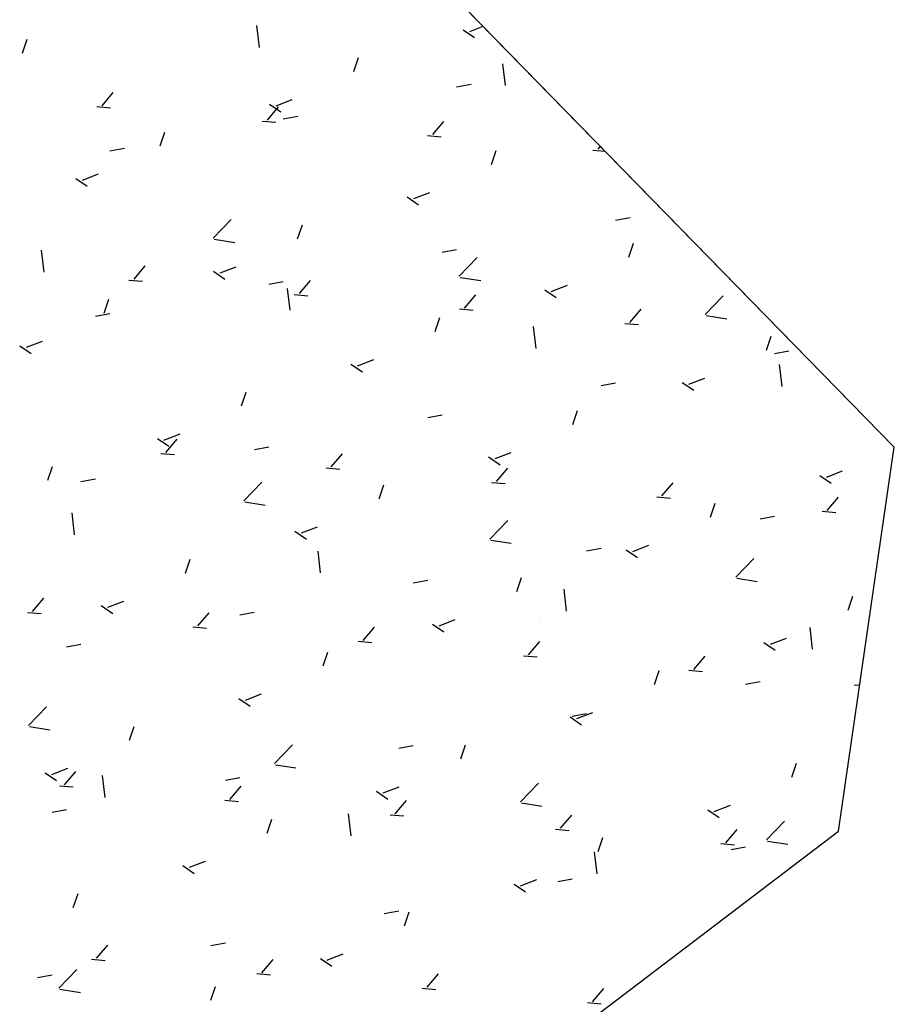
# Model space of a CAD drawing. Extents: x 588937 to 589801, y 4795689 to 4796467.
# Drawn here: x 589453 to 589459, y 4795857 to 4795864 of the extents above; entities that cross this region are included whole.
import ezdxf

# ---------------------------------------------------------------- set-up
doc = ezdxf.new("R2010")
doc.units = 0
doc.header["$LTSCALE"] = 1.5
doc.header["$MEASUREMENT"] = 0
doc.layers.get('0').update_dxf_attribs({"linetype": 'CONTINUOUS'})
for name, color, linetype in [('--AISLADA', 22, 'CONTINUOUS'), ('--LIMP', 7, 'CONTINUOUS'), ('-0-MANZANA', 7, 'CONTINUOUS')]:
    doc.layers.add(name, color=color, linetype=linetype)

# ---------------------------------------------------------------- blocks, each defined once
blk = doc.blocks.new('*X28')
at = {"color": 0}
for p, q in [((589454.9735, 4796364.1078), (589454.9558, 4796364.2597)), ((589456.4328, 4796364.2193), (589456.5255, 4796364.2549)), ((589454.2752, 4796364.1847), (589454.2752, 4796364.1847)), ((589455.9922, 4796364.2066), (589455.9922, 4796364.2066)), ((589456.387, 4796364.2308), (589456.4666, 4796364.1771)), ((589453.3281, 4796364.0688), (589453.3606, 4796364.1655)), ((589453.467, 4796364.0823), (589453.467, 4796364.0823)), ((589456.2343, 4796364.0584), (589456.2343, 4796364.0584)), ((589455.0591, 4796364.0464), (589455.0591, 4796364.0464)), ((589455.6275, 4796363.9407), (589455.66, 4796364.0374)), ((589455.8337, 4796364.0057), (589455.8337, 4796364.0057)), ((589456.681, 4796363.843), (589456.6634, 4796363.9949)), ((589456.7164, 4796363.9871), (589456.7164, 4796363.9871)), ((589454.126, 4796363.8863), (589454.126, 4796363.8863)), ((589454.8232, 4796363.8727), (589454.8232, 4796363.8727)), ((589455.9082, 4796363.8847), (589455.9082, 4796363.8847)), ((589456.3418, 4796363.8348), (589456.4421, 4796363.8533)), ((589453.5589, 4796363.7823), (589453.5589, 4796363.7823)), ((589453.8802, 4796363.7039), (589453.9573, 4796363.7958)), ((589454.2173, 4796363.7929), (589454.2173, 4796363.7929)), ((589453.8167, 4796363.7402), (589453.8167, 4796363.7402)), ((589454.413, 4796363.7462), (589454.413, 4796363.7462)), ((589455.0427, 4796363.7147), (589455.1223, 4796363.6611)), ((589455.0867, 4796363.7721), (589455.0867, 4796363.7721)), ((589455.0884, 4796363.7033), (589455.2005, 4796363.7463)), ((589455.2672, 4796363.7101), (589455.2672, 4796363.7101)), ((589453.8441, 4796363.6975), (589453.9397, 4796363.6891)), ((589454.2557, 4796363.6521), (589454.2557, 4796363.6521)), ((589455.0278, 4796363.6035), (589455.1049, 4796363.6954)), ((589456.1213, 4796363.674), (589456.1213, 4796363.674)), ((589456.9754, 4796363.6379), (589456.9754, 4796363.6379)), ((589454.9917, 4796363.5971), (589455.0874, 4796363.5887)), ((589455.1383, 4796363.6128), (589455.2386, 4796363.6313)), ((589456.1754, 4796363.5031), (589456.2525, 4796363.595)), ((589453.4475, 4796363.5497), (589453.4475, 4796363.5497)), ((589453.8963, 4796363.5674), (589453.8963, 4796363.5674)), ((589454.2832, 4796363.4246), (589454.3156, 4796363.5213)), ((589454.7504, 4796363.5313), (589454.7504, 4796363.5313)), ((589456.4193, 4796363.5072), (589456.4193, 4796363.5072)), ((589455.6045, 4796363.4952), (589455.6045, 4796363.4952)), ((589456.1393, 4796363.4967), (589456.235, 4796363.4883)), ((589456.4586, 4796363.4591), (589456.4586, 4796363.4591)), ((589456.6969, 4796363.4545), (589456.6969, 4796363.4545)), ((589453.9348, 4796363.3908), (589454.0351, 4796363.4093)), ((589455.4128, 4796363.3746), (589455.4128, 4796363.3746)), ((589455.8134, 4796363.4274), (589455.8134, 4796363.4274)), ((589456.5826, 4796363.2965), (589456.615, 4796363.3932)), ((589456.8592, 4796363.4121), (589456.8592, 4796363.4121)), ((589457.287, 4796363.3963), (589457.372, 4796363.3888)), ((589457.3127, 4796363.423), (589457.3127, 4796363.423)), ((589457.323, 4796363.4027), (589457.3394, 4796363.4222)), ((589455.8888, 4796363.3521), (589455.8888, 4796363.3521)), ((589453.7441, 4796363.1872), (589453.8561, 4796363.2302)), ((589454.4023, 4796363.2416), (589454.4023, 4796363.2416)), ((589455.0673, 4796363.2394), (589455.0673, 4796363.2394)), ((589455.9261, 4796363.252), (589455.9261, 4796363.252)), ((589453.6983, 4796363.1987), (589453.7779, 4796363.145)), ((589453.7964, 4796363.1618), (589453.7964, 4796363.1618)), ((589453.3958, 4796363.1091), (589453.3958, 4796363.1091)), ((589454.2362, 4796363.1195), (589454.2362, 4796363.1195)), ((589454.993, 4796363.0918), (589454.993, 4796363.0918)), ((589456.0435, 4796363.0591), (589456.1555, 4796363.1021)), ((589455.9977, 4796363.0705), (589456.0773, 4796363.0169)), ((589457.2426, 4796363.0608), (589457.2426, 4796363.0608)), ((589457.4094, 4796363.0619), (589457.4094, 4796363.0619)), ((589457.5085, 4796363.0418), (589457.5085, 4796363.0418)), ((589453.4281, 4796363.017), (589453.4281, 4796363.017)), ((589457.0089, 4796363.0091), (589457.0089, 4796363.0091)), ((589454.0599, 4796362.9316), (589454.0599, 4796362.9316)), ((589454.0947, 4796362.9329), (589454.0947, 4796362.9329)), ((589454.6526, 4796362.7846), (589454.7772, 4796362.9145)), ((589454.9488, 4796362.8968), (589454.9488, 4796362.8968)), ((589456.3095, 4796362.9006), (589456.3095, 4796362.9006)), ((589456.6775, 4796362.9219), (589456.6775, 4796362.9219)), ((589457.4449, 4796362.9092), (589457.5452, 4796362.9277)), ((589455.2382, 4796362.7804), (589455.2707, 4796362.8771)), ((589455.8029, 4796362.8607), (589455.8029, 4796362.8607)), ((589455.8693, 4796362.8194), (589455.8693, 4796362.8194)), ((589455.9984, 4796362.8761), (589455.9984, 4796362.8761)), ((589456.6571, 4796362.8246), (589456.6571, 4796362.8246)), ((589454.659, 4796362.777), (589454.8013, 4796362.7549)), ((589455.3924, 4796362.7963), (589455.3924, 4796362.7963)), ((589457.5112, 4796362.7885), (589457.5112, 4796362.7885)), ((589457.5377, 4796362.6523), (589457.5701, 4796362.749)), ((589453.478, 4796362.5492), (589453.4603, 4796362.7011)), ((589454.9919, 4796362.7436), (589454.9919, 4796362.7436)), ((589455.0478, 4796362.7068), (589455.0478, 4796362.7068)), ((589455.3764, 4796362.7405), (589455.3764, 4796362.7405)), ((589456.2414, 4796362.6872), (589456.3417, 4796362.7057)), ((589456.3602, 4796362.5197), (589456.4848, 4796362.6496)), ((589453.9814, 4796362.6106), (589453.9814, 4796362.6106)), ((589454.1022, 4796362.5004), (589454.1793, 4796362.5923)), ((589454.2168, 4796362.5868), (589454.2168, 4796362.5868)), ((589454.4433, 4796362.5803), (589454.4433, 4796362.5803)), ((589454.6534, 4796362.5545), (589454.733, 4796362.5008)), ((589454.6991, 4796362.543), (589454.8112, 4796362.586)), ((589453.3755, 4796362.5308), (589453.3755, 4796362.5308)), ((589453.4086, 4796362.4844), (589453.4086, 4796362.4844)), ((589454.0661, 4796362.494), (589454.1617, 4796362.4856)), ((589455.0379, 4796362.4652), (589455.1382, 4796362.4837)), ((589455.2498, 4796362.4), (589455.3269, 4796362.4919)), ((589456.3666, 4796362.5121), (589456.5089, 4796362.4901)), ((589457.489, 4796362.5092), (589457.489, 4796362.5092)), ((589457.5945, 4796362.5106), (589457.5945, 4796362.5106)), ((589457.8537, 4796362.5009), (589457.8537, 4796362.5009)), ((589453.5102, 4796362.4201), (589453.5102, 4796362.4201)), ((589455.1856, 4796362.2844), (589455.1679, 4796362.4363)), ((589456.9528, 4796362.4264), (589457.0324, 4796362.3727)), ((589456.9885, 4796362.4308), (589456.9885, 4796362.4308)), ((589456.9985, 4796362.4149), (589457.1106, 4796362.4579)), ((589453.8939, 4796362.2644), (589453.9263, 4796362.3611)), ((589455.2137, 4796362.3936), (589455.3094, 4796362.3852)), ((589456.3974, 4796362.2996), (589456.4745, 4796362.3915)), ((589456.588, 4796362.3781), (589456.588, 4796362.3781)), ((589456.658, 4796362.3892), (589456.658, 4796362.3892)), ((589456.9206, 4796362.3407), (589456.9206, 4796362.3407)), ((589458.0678, 4796362.2549), (589458.1924, 4796362.3848)), ((589455.8499, 4796362.2868), (589455.8499, 4796362.2868)), ((589456.3613, 4796362.2932), (589456.457, 4796362.2848)), ((589457.545, 4796362.1992), (589457.6222, 4796362.2911)), ((589453.8344, 4796362.2432), (589453.9347, 4796362.2617)), ((589455.5775, 4796362.245), (589455.5775, 4796362.245)), ((589456.1933, 4796362.1362), (589456.2257, 4796362.2329)), ((589458.0742, 4796362.2473), (589458.2165, 4796362.2252)), ((589454.9715, 4796362.1653), (589454.9715, 4796362.1653)), ((589455.0284, 4796362.1742), (589455.0284, 4796362.1742)), ((589455.9875, 4796362.1805), (589455.9875, 4796362.1805)), ((589456.8932, 4796362.0195), (589456.8755, 4796362.1715)), ((589457.509, 4796362.1928), (589457.6046, 4796362.1844)), ((589453.3548, 4796362.027), (589453.4668, 4796362.07)), ((589453.7831, 4796362.1153), (589453.7831, 4796362.1153)), ((589454.571, 4796362.1125), (589454.571, 4796362.1125)), ((589454.6373, 4796362.0792), (589454.6373, 4796362.0792)), ((589458.2911, 4796362.0892), (589458.2911, 4796362.0892)), ((589458.4927, 4796362.0081), (589458.5251, 4796362.1048)), ((589453.309, 4796362.0384), (589453.3886, 4796361.9848)), ((589454.1973, 4796362.0542), (589454.1973, 4796362.0542)), ((589455.0544, 4796362.0204), (589455.0544, 4796362.0204)), ((589455.4914, 4796362.0431), (589455.4914, 4796362.0431)), ((589456.3455, 4796362.007), (589456.3455, 4796362.007)), ((589458.1841, 4796362.0126), (589458.1841, 4796362.0126)), ((589458.548, 4796361.9836), (589458.6483, 4796362.0021)), ((589458.5846, 4796362.0653), (589458.5846, 4796362.0653)), ((589453.3892, 4796361.9518), (589453.3892, 4796361.9518)), ((589453.5605, 4796361.9795), (589453.5605, 4796361.9795)), ((589455.6542, 4796361.8988), (589455.7662, 4796361.9418)), ((589457.1996, 4796361.971), (589457.1996, 4796361.971)), ((589457.4696, 4796361.9766), (589457.4696, 4796361.9766)), ((589458.0537, 4796361.9349), (589458.0537, 4796361.9349)), ((589454.1205, 4796361.9004), (589454.1205, 4796361.9004)), ((589454.9746, 4796361.8643), (589454.9746, 4796361.8643)), ((589455.6084, 4796361.9103), (589455.688, 4796361.8566)), ((589457.1736, 4796361.8795), (589457.1736, 4796361.8795)), ((589458.6008, 4796361.7547), (589458.5831, 4796361.9067)), ((589454.1213, 4796361.8602), (589454.1213, 4796361.8602)), ((589455.8287, 4796361.8282), (589455.8287, 4796361.8282)), ((589456.5676, 4796361.7997), (589456.5676, 4796361.7997)), ((589456.6386, 4796361.8566), (589456.6386, 4796361.8566)), ((589456.6828, 4796361.7921), (589456.6828, 4796361.7921)), ((589457.9536, 4796361.7707), (589458.0656, 4796361.8137)), ((589455.8304, 4796361.7542), (589455.8304, 4796361.7542)), ((589456.1671, 4796361.747), (589456.1671, 4796361.747)), ((589457.3445, 4796361.7616), (589457.4448, 4796361.7801)), ((589457.537, 4796361.756), (589457.537, 4796361.756)), ((589457.9078, 4796361.7822), (589457.9874, 4796361.7285)), ((589454.8489, 4796361.6202), (589454.8814, 4796361.7169)), ((589458.3911, 4796361.7199), (589458.3911, 4796361.7199)), ((589458.7207, 4796361.7064), (589458.7207, 4796361.7064)), ((589455.0089, 4796361.6415), (589455.0089, 4796361.6415)), ((589455.1566, 4796361.614), (589455.1566, 4796361.614)), ((589457.1483, 4796361.492), (589457.1808, 4796361.5887)), ((589454.1779, 4796361.5216), (589454.1779, 4796361.5216)), ((589454.5506, 4796361.5342), (589454.5506, 4796361.5342)), ((589456.141, 4796361.5396), (589456.2413, 4796361.5581)), ((589457.7876, 4796361.5462), (589457.7876, 4796361.5462)), ((589458.2716, 4796361.5566), (589458.2716, 4796361.5566)), ((589454.1501, 4796361.4815), (589454.1501, 4796361.4815)), ((589458.7697, 4796361.514), (589458.7697, 4796361.514)), ((589453.3697, 4796361.4191), (589453.3697, 4796361.4191)), ((589454.2641, 4796361.3943), (589454.3437, 4796361.3406)), ((589454.3098, 4796361.3828), (589454.4219, 4796361.4258)), ((589454.3242, 4796361.2969), (589454.4013, 4796361.3888)), ((589456.8545, 4796361.3861), (589456.8545, 4796361.3861)), ((589457.4501, 4796361.4439), (589457.4501, 4796361.4439)), ((589458.1637, 4796361.4342), (589458.1637, 4796361.4342)), ((589454.9375, 4796361.3176), (589455.0378, 4796361.3361)), ((589456.6191, 4796361.324), (589456.6191, 4796361.324)), ((589457.7632, 4796361.3815), (589457.7632, 4796361.3815)), ((589459.1041, 4796361.3551), (589459.1041, 4796361.3551)), ((589453.4648, 4796361.302), (589453.4648, 4796361.302)), ((589454.2881, 4796361.2905), (589454.3838, 4796361.2821)), ((589454.3189, 4796361.2659), (589454.3189, 4796361.2659)), ((589455.4718, 4796361.1965), (589455.5489, 4796361.2884)), ((589456.5635, 4796361.2661), (589456.6431, 4796361.2124)), ((589456.6092, 4796361.2546), (589456.7213, 4796361.2976)), ((589456.7527, 4796361.2485), (589456.7527, 4796361.2485)), ((589453.5046, 4796361.1041), (589453.537, 4796361.2008)), ((589455.173, 4796361.2298), (589455.173, 4796361.2298)), ((589455.4357, 4796361.1901), (589455.5314, 4796361.1817)), ((589455.8109, 4796361.2216), (589455.8109, 4796361.2216)), ((589455.9214, 4796361.2259), (589455.9214, 4796361.2259)), ((589456.0272, 4796361.1938), (589456.0272, 4796361.1938)), ((589456.6194, 4796361.096), (589456.6965, 4796361.188)), ((589458.171, 4796361.1949), (589458.171, 4796361.1949)), ((589453.734, 4796361.0956), (589453.8343, 4796361.1141)), ((589454.9894, 4796361.1089), (589454.9894, 4796361.1089)), ((589455.7462, 4796361.116), (589455.7462, 4796361.116)), ((589456.1467, 4796361.1687), (589456.1467, 4796361.1687)), ((589456.8813, 4796361.1577), (589456.8813, 4796361.1577)), ((589457.7354, 4796361.1216), (589457.7354, 4796361.1216)), ((589458.8629, 4796361.138), (589458.9425, 4796361.0843)), ((589458.9087, 4796361.1265), (589459.0207, 4796361.1695)), ((589459.0603, 4796361.1264), (589459.0603, 4796361.1264)), ((589454.8647, 4796360.9612), (589454.9894, 4796361.091)), ((589454.9883, 4796361.0657), (589454.9883, 4796361.0657)), ((589455.804, 4796360.976), (589455.8364, 4796361.0727)), ((589456.5833, 4796361.0897), (589456.679, 4796361.0813)), ((589457.767, 4796360.9956), (589457.8442, 4796361.0876)), ((589458.5895, 4796361.0855), (589458.5895, 4796361.0855)), ((589454.1584, 4796360.9889), (589454.1584, 4796360.9889)), ((589454.7357, 4796360.9829), (589454.7357, 4796360.9829)), ((589457.2379, 4796361.0347), (589457.2379, 4796361.0347)), ((589457.731, 4796360.9893), (589457.8266, 4796360.9809)), ((589458.2522, 4796361.024), (589458.2522, 4796361.024)), ((589458.9146, 4796360.8952), (589458.9918, 4796360.9872)), ((589454.0552, 4796360.9055), (589454.0552, 4796360.9055)), ((589454.8711, 4796360.9536), (589455.0134, 4796360.9315)), ((589457.4307, 4796360.9113), (589457.4307, 4796360.9113)), ((589458.1034, 4796360.8479), (589458.1358, 4796360.9445)), ((589453.3503, 4796360.8865), (589453.3503, 4796360.8865)), ((589453.6901, 4796360.7258), (589453.6725, 4796360.8777)), ((589453.7292, 4796360.8504), (589453.7292, 4796360.8504)), ((589454.1297, 4796360.9031), (589454.1297, 4796360.9031)), ((589456.3048, 4796360.8746), (589456.3048, 4796360.8746)), ((589458.3488, 4796360.883), (589458.3488, 4796360.883)), ((589458.4476, 4796360.8359), (589458.5479, 4796360.8544)), ((589458.8786, 4796360.8889), (589458.9742, 4796360.8805)), ((589455.2649, 4796360.7386), (589455.3769, 4796360.7816)), ((589456.5723, 4796360.6963), (589456.6969, 4796360.8262)), ((589456.5997, 4796360.7914), (589456.5997, 4796360.7914)), ((589457.7428, 4796360.8032), (589457.7428, 4796360.8032)), ((589455.2191, 4796360.7501), (589455.2987, 4796360.6964)), ((589455.3717, 4796360.7144), (589455.3717, 4796360.7144)), ((589457.3422, 4796360.7504), (589457.3422, 4796360.7504)), ((589455.7915, 4796360.6889), (589455.7915, 4796360.6889)), ((589456.5787, 4796360.6887), (589456.721, 4796360.6667)), ((589457.2441, 4796360.6139), (589457.3444, 4796360.6324)), ((589457.5643, 4796360.6104), (589457.6763, 4796360.6534)), ((589458.7821, 4796360.635), (589458.7821, 4796360.635)), ((589454.97, 4796360.5763), (589454.97, 4796360.5763)), ((589455.3977, 4796360.4609), (589455.38, 4796360.6129)), ((589456.3318, 4796360.6174), (589456.3318, 4796360.6174)), ((589457.5185, 4796360.6219), (589457.5981, 4796360.5682)), ((589459.0409, 4796360.5938), (589459.0409, 4796360.5938)), ((589454.4386, 4796360.5542), (589454.4386, 4796360.5542)), ((589454.4596, 4796360.4599), (589454.4921, 4796360.5566)), ((589455.7258, 4796360.5376), (589455.7258, 4796360.5376)), ((589458.2799, 4796360.4315), (589458.4045, 4796360.5614)), ((589454.0074, 4796360.4483), (589454.0074, 4796360.4483)), ((589454.139, 4796360.4563), (589454.139, 4796360.4563)), ((589455.3253, 4796360.4849), (589455.3253, 4796360.4849)), ((589456.759, 4796360.3318), (589456.7915, 4796360.4285)), ((589457.849, 4796360.4748), (589457.849, 4796360.4748)), ((589458.2327, 4796360.4913), (589458.2327, 4796360.4913)), ((589453.5055, 4796360.3941), (589453.5055, 4796360.3941)), ((589454.8615, 4796360.4122), (589454.8615, 4796360.4122)), ((589455.7156, 4796360.3762), (589455.7156, 4796360.3762)), ((589456.0406, 4796360.3919), (589456.1409, 4796360.4104)), ((589457.4112, 4796360.3787), (589457.4112, 4796360.3787)), ((589458.2863, 4796360.4239), (589458.4286, 4796360.4018)), ((589458.9383, 4796360.3849), (589458.9383, 4796360.3849)), ((589453.3308, 4796360.3539), (589453.3308, 4796360.3539)), ((589454.3148, 4796360.3519), (589454.3148, 4796360.3519)), ((589456.5697, 4796360.3401), (589456.5697, 4796360.3401)), ((589456.9159, 4796360.3146), (589456.9159, 4796360.3146)), ((589457.1053, 4796360.1961), (589457.0876, 4796360.3481)), ((589457.4238, 4796360.304), (589457.4238, 4796360.304)), ((589459.0584, 4796360.2037), (589459.0909, 4796360.3003)), ((589453.3986, 4796360.1938), (589453.4757, 4796360.2857)), ((589453.4906, 4796360.2695), (589453.4906, 4796360.2695)), ((589453.7088, 4796360.2721), (589453.7088, 4796360.2721)), ((589453.8748, 4796360.234), (589453.9544, 4796360.1803)), ((589453.9205, 4796360.2225), (589454.0326, 4796360.2655)), ((589454.3447, 4796360.2334), (589454.3447, 4796360.2334)), ((589456.5802, 4796360.2587), (589456.5802, 4796360.2587)), ((589457.9279, 4796360.2519), (589457.9279, 4796360.2519)), ((589458.2779, 4796360.2679), (589458.2779, 4796360.2679)), ((589459.1321, 4796360.2318), (589459.1321, 4796360.2318)), ((589453.3625, 4796360.1874), (589453.4581, 4796360.179)), ((589454.5462, 4796360.0933), (589454.6233, 4796360.1853)), ((589454.8371, 4796360.1699), (589454.9374, 4796360.1884)), ((589455.1988, 4796360.1973), (589455.1988, 4796360.1973)), ((589455.772, 4796360.1563), (589455.772, 4796360.1563)), ((589455.9828, 4796360.1545), (589455.9828, 4796360.1545)), ((589456.0529, 4796360.1612), (589456.0529, 4796360.1612)), ((589457.3219, 4796360.1721), (589457.3219, 4796360.1721)), ((589454.5101, 4796360.087), (589454.6058, 4796360.0786)), ((589455.6938, 4796359.9929), (589455.7709, 4796360.0849)), ((589456.1742, 4796360.1059), (589456.2538, 4796360.0522)), ((589456.2199, 4796360.0944), (589456.332, 4796360.1374)), ((589456.9071, 4796360.1252), (589456.9071, 4796360.1252)), ((589456.9213, 4796360.1194), (589456.9213, 4796360.1194)), ((589457.7612, 4796360.0891), (589457.7612, 4796360.0891)), ((589454.9505, 4796360.0436), (589454.9505, 4796360.0436)), ((589458.6153, 4796360.053), (589458.6153, 4796360.053)), ((589458.8129, 4796359.9313), (589458.7952, 4796360.0832)), ((589459.0214, 4796360.0611), (589459.0214, 4796360.0611)), ((589453.6336, 4796359.9479), (589453.7339, 4796359.9664)), ((589455.0497, 4796359.9943), (589455.0497, 4796359.9943)), ((589455.6577, 4796359.9866), (589455.7534, 4796359.9782)), ((589455.9109, 4796359.9864), (589455.9109, 4796359.9864)), ((589456.8414, 4796359.8925), (589456.9186, 4796359.9845)), ((589458.2133, 4796359.9587), (589458.2133, 4796359.9587)), ((589458.4736, 4796359.9777), (589458.5532, 4796359.924)), ((589458.5193, 4796359.9663), (589458.6314, 4796360.0093)), ((589454.1195, 4796359.9237), (589454.1195, 4796359.9237)), ((589455.3049, 4796359.9066), (589455.3049, 4796359.9066)), ((589455.4147, 4796359.8158), (589455.4471, 4796359.9124)), ((589456.8054, 4796359.8862), (589456.901, 4796359.8778)), ((589457.989, 4796359.7921), (589458.0662, 4796359.8841)), ((589453.3113, 4796359.8212), (589453.3113, 4796359.8212)), ((589454.1166, 4796359.8341), (589454.1166, 4796359.8341)), ((589454.9043, 4796359.8538), (589454.9043, 4796359.8538)), ((589457.3918, 4796359.8461), (589457.3918, 4796359.8461)), ((589457.7141, 4796359.6876), (589457.7465, 4796359.7843)), ((589457.953, 4796359.7858), (589458.0486, 4796359.7774)), ((589458.5174, 4796359.7539), (589458.5174, 4796359.7539)), ((589458.918, 4796359.8066), (589458.918, 4796359.8066)), ((589453.8939, 4796359.7208), (589453.8939, 4796359.7208)), ((589456.5607, 4796359.7261), (589456.5607, 4796359.7261)), ((589458.3472, 4796359.6883), (589458.4475, 4796359.7068)), ((589458.716, 4796359.6803), (589458.716, 4796359.6803)), ((589459.1006, 4796359.6854), (589459.1401, 4796359.6819)), ((589459.1366, 4796359.6917), (589459.1426, 4796359.6988)), ((589453.689, 4796359.635), (589453.689, 4796359.635)), ((589454.8756, 4796359.5783), (589454.9876, 4796359.6213)), ((589455.7526, 4796359.6237), (589455.7526, 4796359.6237)), ((589457.5069, 4796359.6208), (589457.5069, 4796359.6208)), ((589454.5432, 4796359.599), (589454.5432, 4796359.599)), ((589454.8298, 4796359.5898), (589454.9094, 4796359.5361)), ((589455.3973, 4796359.5629), (589455.3973, 4796359.5629)), ((589456.901, 4796359.5411), (589456.901, 4796359.5411)), ((589453.3693, 4796359.4026), (589453.4939, 4796359.5324)), ((589454.9311, 4796359.511), (589454.9311, 4796359.511)), ((589456.2514, 4796359.5268), (589456.2514, 4796359.5268)), ((589456.5004, 4796359.4883), (589456.5004, 4796359.4883)), ((589457.1055, 4796359.4907), (589457.1055, 4796359.4907)), ((589457.1437, 4796359.4663), (589457.244, 4796359.4848)), ((589457.175, 4796359.4502), (589457.287, 4796359.4932)), ((589457.7829, 4796359.5202), (589457.7829, 4796359.5202)), ((589459.002, 4796359.5285), (589459.002, 4796359.5285)), ((589457.1292, 4796359.4617), (589457.2088, 4796359.408)), ((589457.9596, 4796359.4546), (589457.9596, 4796359.4546)), ((589458.1938, 4796359.4261), (589458.1938, 4796359.4261)), ((589458.8137, 4796359.4185), (589458.8137, 4796359.4185)), ((589453.3757, 4796359.395), (589453.518, 4796359.3729)), ((589454.0703, 4796359.2997), (589454.1028, 4796359.3964)), ((589454.1001, 4796359.391), (589454.1001, 4796359.391)), ((589455.4899, 4796359.3553), (589455.4899, 4796359.3553)), ((589456.8498, 4796359.36), (589456.8498, 4796359.36)), ((589454.884, 4796359.2755), (589454.884, 4796359.2755)), ((589455.0769, 4796359.1377), (589455.2015, 4796359.2676)), ((589456.3697, 4796359.1716), (589456.4022, 4796359.2683)), ((589457.3723, 4796359.3134), (589457.3723, 4796359.3134)), ((589454.4834, 4796359.2228), (589454.4834, 4796359.2228)), ((589455.9167, 4796359.1998), (589455.9167, 4796359.1998)), ((589455.9402, 4796359.2443), (589456.0405, 4796359.2628)), ((589455.0833, 4796359.1301), (589455.2256, 4796359.1081)), ((589456.5413, 4796359.1935), (589456.5413, 4796359.1935)), ((589458.1663, 4796359.1688), (589458.1663, 4796359.1688)), ((589458.4971, 4796359.1755), (589458.4971, 4796359.1755)), ((589458.6691, 4796359.0434), (589458.7016, 4796359.1401)), ((589453.4729, 4796359.0897), (589453.4729, 4796359.0897)), ((589453.4855, 4796359.0738), (589453.565, 4796359.0201)), ((589453.5312, 4796359.0623), (589453.6433, 4796359.1053)), ((589453.6206, 4796358.9902), (589453.6977, 4796359.0822)), ((589455.7331, 4796359.091), (589455.7331, 4796359.091)), ((589458.0965, 4796359.1228), (589458.0965, 4796359.1228)), ((589453.9023, 4796358.9024), (589453.8846, 4796359.0543)), ((589454.7367, 4796359.0223), (589454.837, 4796359.0408)), ((589454.9836, 4796359.0397), (589454.9836, 4796359.0397)), ((589456.7844, 4796358.8729), (589456.9091, 4796359.0028)), ((589457.2332, 4796359.0087), (589457.2332, 4796359.0087)), ((589458.9825, 4796358.9959), (589458.9825, 4796358.9959)), ((589453.5845, 4796358.9839), (589453.6801, 4796358.9755)), ((589454.7682, 4796358.8898), (589454.8453, 4796358.9818)), ((589454.9116, 4796358.9784), (589454.9116, 4796358.9784)), ((589455.7849, 4796358.9456), (589455.8645, 4796358.8919)), ((589455.8306, 4796358.9342), (589455.9427, 4796358.9772)), ((589457.086, 4796358.9898), (589457.086, 4796358.9898)), ((589454.0505, 4796358.8795), (589454.0505, 4796358.8795)), ((589454.0806, 4796358.8584), (589454.0806, 4796358.8584)), ((589454.7321, 4796358.8835), (589454.8278, 4796358.8751)), ((589455.9158, 4796358.7894), (589455.9929, 4796358.8814)), ((589456.0795, 4796358.8573), (589456.0795, 4796358.8573)), ((589456.4801, 4796358.91), (589456.4801, 4796358.91)), ((589456.7908, 4796358.8653), (589456.9331, 4796358.8432)), ((589458.1743, 4796358.8935), (589458.1743, 4796358.8935)), ((589453.3775, 4796358.8174), (589453.3775, 4796358.8174)), ((589453.5332, 4796358.8003), (589453.6335, 4796358.8188)), ((589455.6098, 4796358.6375), (589455.5922, 4796358.7895)), ((589456.3001, 4796358.8485), (589456.3001, 4796358.8485)), ((589458.0843, 4796358.8175), (589458.1639, 4796358.7638)), ((589458.13, 4796358.806), (589458.2421, 4796358.849)), ((589454.2316, 4796358.7814), (589454.2316, 4796358.7814)), ((589455.0254, 4796358.6555), (589455.0578, 4796358.7522)), ((589455.069, 4796358.7242), (589455.069, 4796358.7242)), ((589455.0857, 4796358.7453), (589455.0857, 4796358.7453)), ((589455.8797, 4796358.7831), (589455.9754, 4796358.7747)), ((589457.0634, 4796358.689), (589457.1406, 4796358.781)), ((589457.3529, 4796358.7808), (589457.3529, 4796358.7808)), ((589458.492, 4796358.6081), (589458.6167, 4796358.738)), ((589455.367, 4796358.6883), (589455.367, 4796358.6883)), ((589455.9398, 4796358.7092), (589455.9398, 4796358.7092)), ((589456.5218, 4796358.6608), (589456.5218, 4796358.6608)), ((589456.7939, 4796358.6731), (589456.7939, 4796358.6731)), ((589457.0274, 4796358.6827), (589457.123, 4796358.6743)), ((589458.211, 4796358.5886), (589458.2882, 4796358.6806)), ((589453.7148, 4796358.6025), (589453.7148, 4796358.6025)), ((589454.0625, 4796358.5917), (589454.0625, 4796358.5917)), ((589454.4631, 4796358.6445), (589454.4631, 4796358.6445)), ((589457.3248, 4796358.5274), (589457.3572, 4796358.6241)), ((589457.648, 4796358.637), (589457.648, 4796358.637)), ((589458.175, 4796358.5822), (589458.2706, 4796358.5739)), ((589458.4984, 4796358.6005), (589458.6407, 4796358.5784)), ((589458.5022, 4796358.6009), (589458.5022, 4796358.6009)), ((589458.6821, 4796358.6243), (589458.6821, 4796358.6243)), ((589458.7773, 4796358.6089), (589458.7773, 4796358.6089)), ((589454.4339, 4796358.5282), (589454.4339, 4796358.5282)), ((589454.5689, 4796358.5664), (589454.5689, 4796358.5664)), ((589455.423, 4796358.5304), (589455.423, 4796358.5304)), ((589455.7137, 4796358.5584), (589455.7137, 4796358.5584)), ((589457.3174, 4796358.3727), (589457.2997, 4796358.5246)), ((589458.0761, 4796358.5445), (589458.0761, 4796358.5445)), ((589458.2468, 4796358.5407), (589458.3471, 4796358.5592)), ((589454.4863, 4796358.4181), (589454.5983, 4796358.4611)), ((589454.8922, 4796358.4457), (589454.8922, 4796358.4457)), ((589456.2772, 4796358.4943), (589456.2772, 4796358.4943)), ((589457.1313, 4796358.4582), (589457.1313, 4796358.4582)), ((589457.6756, 4796358.4917), (589457.6756, 4796358.4917)), ((589457.8442, 4796358.4488), (589457.8442, 4796358.4488)), ((589454.4405, 4796358.4296), (589454.5201, 4796358.3759)), ((589457.9854, 4796358.4221), (589457.9854, 4796358.4221)), ((589453.5008, 4796358.368), (589453.5008, 4796358.368)), ((589454.0611, 4796358.3258), (589454.0611, 4796358.3258)), ((589456.6651, 4796358.3587), (589456.6651, 4796358.3587)), ((589456.7857, 4796358.29), (589456.8977, 4796358.333)), ((589457.0433, 4796358.3187), (589457.1436, 4796358.3372)), ((589458.1549, 4796358.3608), (589458.1549, 4796358.3608)), ((589456.0591, 4796358.2789), (589456.0591, 4796358.2789)), ((589456.7399, 4796358.3014), (589456.8195, 4796358.2478)), ((589456.9111, 4796358.2886), (589456.9111, 4796358.2886)), ((589457.3334, 4796358.2482), (589457.3334, 4796358.2482)), ((589453.681, 4796358.1395), (589453.7135, 4796358.2362)), ((589455.6586, 4796358.2262), (589455.6586, 4796358.2262)), ((589455.8398, 4796358.0967), (589455.9401, 4796358.1152)), ((589455.978, 4796358.1284), (589455.978, 4796358.1284)), ((589455.9804, 4796358.0113), (589456.0129, 4796358.108)), ((589456.5024, 4796358.1282), (589456.5024, 4796358.1282)), ((589454.6481, 4796358.0932), (589454.6481, 4796358.0932)), ((589453.9133, 4796357.9681), (589453.9133, 4796357.9681)), ((589454.0422, 4796358.0134), (589454.0422, 4796358.0134)), ((589455.045, 4796357.9682), (589455.045, 4796357.9682)), ((589455.6942, 4796358.0258), (589455.6942, 4796358.0258)), ((589453.6416, 4796357.9607), (589453.6416, 4796357.9607)), ((589454.7674, 4796357.932), (589454.7674, 4796357.932)), ((589454.8727, 4796357.9131), (589454.8727, 4796357.9131)), ((589457.6552, 4796357.9134), (589457.6552, 4796357.9134)), ((589453.8426, 4796357.7867), (589453.9197, 4796357.8787)), ((589454.6363, 4796357.8747), (589454.7366, 4796357.8932)), ((589455.6215, 4796357.8959), (589455.6215, 4796357.8959)), ((589456.4756, 4796357.8598), (589456.4756, 4796357.8598)), ((589457.2547, 4796357.8607), (589457.2547, 4796357.8607)), ((589453.8065, 4796357.7804), (589453.9021, 4796357.772)), ((589454.0417, 4796357.7932), (589454.0417, 4796357.7932)), ((589454.1119, 4796357.8081), (589454.1119, 4796357.8081)), ((589454.9902, 4796357.6863), (589455.0673, 4796357.7783)), ((589455.3956, 4796357.7854), (589455.4751, 4796357.7317)), ((589455.4413, 4796357.7739), (589455.5534, 4796357.8169)), ((589457.3297, 4796357.8237), (589457.3297, 4796357.8237)), ((589453.5814, 4796357.5791), (589453.706, 4796357.709)), ((589456.2442, 4796357.7277), (589456.2442, 4796357.7277)), ((589457.3139, 4796357.7155), (589457.3139, 4796357.7155)), ((589453.4328, 4796357.6527), (589453.5331, 4796357.6712)), ((589454.9541, 4796357.68), (589455.0498, 4796357.6716)), ((589455.6382, 4796357.6479), (589455.6382, 4796357.6479)), ((589456.1378, 4796357.5859), (589456.2149, 4796357.6779)), ((589453.5878, 4796357.5715), (589453.7301, 4796357.5495)), ((589454.6361, 4796357.4953), (589454.6685, 4796357.592)), ((589455.2377, 4796357.5951), (589455.2377, 4796357.5951)), ((589456.1017, 4796357.5795), (589456.1974, 4796357.5712)), ((589456.4829, 4796357.5956), (589456.4829, 4796357.5956)), ((589457.2854, 4796357.4855), (589457.3626, 4796357.5775)), ((589455.6747, 4796357.4931), (589455.6747, 4796357.4931)), ((589457.2494, 4796357.4791), (589457.345, 4796357.4708))]:
    blk.add_line(p, q, dxfattribs=at)

msp = doc.modelspace()

# ---------------------------------------------------------------- linework, layer by layer
at = {"layer": '--LIMP'}
for points in [[(589443.6518, 4795877.4246), (589430.5286, 4795869.7685), (589435.8099, 4795860.7158), (589437.7557, 4795861.917), (589445.1105, 4795849.2405), (589451.6849, 4795853.1126), (589458.9931, 4795858.6681), (589459.3798, 4795861.3349), (589459.3798, 4795861.3349), (589459.3798, 4795861.3349)], [(589450.8867, 4795870.0233), (589450.8867, 4795870.0233), (589450.8867, 4795870.0233), (589437.7557, 4795861.917), (589445.1105, 4795849.2405), (589451.6849, 4795853.1126), (589458.9931, 4795858.6681), (589459.3798, 4795861.3349), (589459.3798, 4795861.3349), (589459.3798, 4795861.3349)]]:
    msp.add_lwpolyline(points, close=True, dxfattribs=at)
at = {"layer": '-0-MANZANA'}
msp.add_lwpolyline([(589429.1462, 4795875.9084), (589432.1697, 4795870.7259), (589430.5286, 4795869.7685), (589435.8099, 4795860.7158), (589437.7557, 4795861.917), (589438.1556, 4795861.2591), (589420.8827, 4795850.5958), (589427.6478, 4795838.8899), (589433.7688, 4795842.5658), (589439.6774, 4795846.0511), (589445.1105, 4795849.2405), (589451.6849, 4795853.1126), (589458.9931, 4795858.6681), (589459.3798, 4795861.3349), (589459.3798, 4795861.3349), (589459.3798, 4795861.3349), (589437.794, 4795883.4172)], dxfattribs=at)

# ---------------------------------------------------------------- block references
at = {"layer": '--AISLADA'}
msp.add_blockref('*X28', (0, -500), dxfattribs=at)

doc.saveas('drawing.dxf')
